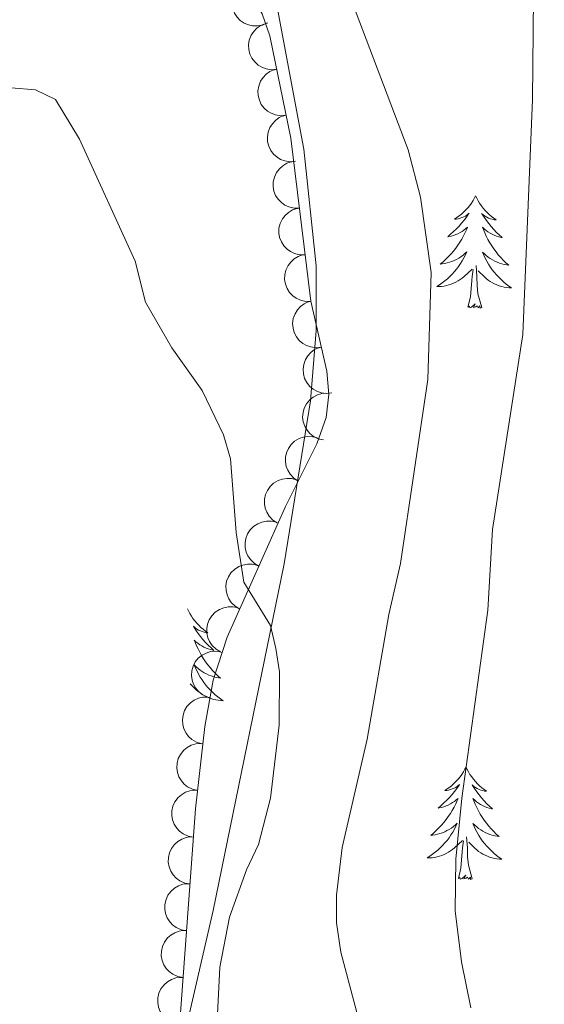
# Model space of a CAD drawing. Units: metres. Extents: x 613634 to 618089, y 722281 to 725251.
# Drawn here: x 616368 to 616424, y 723277 to 723382 of the extents above; entities that cross this region are included whole.
import ezdxf

# ---------------------------------------------------------------- set-up
doc = ezdxf.new("R2010")
doc.units = ezdxf.units.M
doc.header["$MEASUREMENT"] = 0
doc.linetypes.add('DGN Style 3', pattern=[73.780546, 52.70039, -21.080156])
for name, color, linetype, lineweight in [('Altimetría', 7, 'Continuous', 0), ('Carátula', 7, 'Continuous', 0), ('Complex', 7, 'Continuous', 0), ('Entidades_rústicas', 7, 'Continuous', 0), ('Marco', 7, 'Continuous', 0), ('Viales_ffcc', 7, 'Continuous', 0), ('Zona_arbolada', 7, 'Continuous', 0)]:
    doc.layers.add(name, color=color, linetype=linetype, lineweight=lineweight)

msp = doc.modelspace()

# ---------------------------------------------------------------- linework, layer by layer
at = {"layer": 'Altimetría', "color": 30, "linetype": 'Continuous', "lineweight": 0, "flags": 128}
for points, elevation in [([(616415.72, 723276.84), (616414.74, 723281.74), (616414.06, 723287.16), (616414.14, 723292.65), (616414.77, 723299.15), (616417.51, 723319.14), (616418.02, 723327.73), (616421.24, 723348.48), (616422.29, 723373.47), (616422.38, 723384.42), (616421.82, 723389.44), (616421.09, 723391.21), (616419.4, 723392.68), (616412.73, 723394.28), (616411.04, 723396.82), (616410.22, 723399.19), (616407.73, 723412.26), (616406.9, 723425.63), (616402.62, 723442.26), (616400.12, 723450.04), (616397.4, 723461.1)], 715), ([(616404.67, 723272.35), (616401.88, 723282.75), (616401.43, 723285.88), (616401.42, 723288.83), (616402.03, 723293.91), (616404.7, 723305.44), (616406.98, 723318.69), (616408.23, 723324.13), (616411.13, 723343.69), (616411.5, 723355.09), (616410.38, 723363.08), (616409.05, 723368.14), (616403.12, 723383.75)], 710), ([(616388.73, 723275.47), (616389, 723281.17), (616390.06, 723286.48), (616391.85, 723291.54), (616393.13, 723294.22), (616394.42, 723299.16), (616395.33, 723306.91), (616395.36, 723312.59), (616394.96, 723315.06), (616394.41, 723317.53), (616391.57, 723322.13), (616390.74, 723327.43), (616390.16, 723335.26), (616389.39, 723337.79), (616387.15, 723342.53), (616383.91, 723347.07), (616381.11, 723351.91), (616380.01, 723356.28), (616374.09, 723369.27), (616371.52, 723373.49), (616369.4, 723374.53), (616366.83, 723374.73)], 705)]:
    msp.add_lwpolyline(points, dxfattribs=dict(at, elevation=elevation))
at = {"layer": 'Carátula', "color": 7, "linetype": 'Continuous', "lineweight": 0}
msp.add_3dface([(613633.65, 722280.6), (618088.65, 722280.6), (618088.65, 725250.61), (613633.65, 725250.61)], dxfattribs=at)
at = {"layer": 'Complex', "color": 7, "linetype": 'Continuous', "lineweight": 0}
msp.add_polyline3d([(616384.78, 723275.82, 702.76), (616386.44, 723298.02, 702.56), (616387.42, 723306.77, 702.97), (616388.3, 723311.69, 703.48), (616389.79, 723316.27, 704.16), (616396, 723330.17, 705.15), (616399.35, 723336.86, 706.1), (616400.32, 723339.65, 706.35), (616400.61, 723342.11, 706.33), (616400.4, 723344.58, 706.14), (616398.71, 723352.04, 705.52), (616396.57, 723369.36, 706.24), (616394.35, 723380.26, 706.73), (616393.51, 723382.6, 706.71), (616388.48, 723391.3, 706.72), (616386.68, 723397.49, 707.01), (616385.3, 723406.14, 707.43), (616385.38, 723413.65, 707.91), (616385.08, 723418.17, 708.17), (616382.02, 723433.38, 709.65), (616379.59, 723446.09, 710.31), (616378.56, 723456.08, 712), (616375.8, 723462.06, 712.49)], dxfattribs=at)
at = {"layer": 'Entidades_rústicas', "color": 92, "linetype": 'Continuous', "lineweight": 0, "flags": 128}
for points in [[(616416.23, 723363.22), (616416.11, 723363.01), (616415.95, 723362.73), (616415.78, 723362.47), (616415.6, 723362.22), (616415.4, 723361.97), (616415.19, 723361.74), (616414.96, 723361.52), (616414.73, 723361.3), (616414.49, 723361.1), (616414.23, 723360.92), (616413.97, 723360.74), (616414.17, 723360.76), (616414.37, 723360.8), (616414.57, 723360.85), (616414.77, 723360.92), (616414.96, 723361), (616415.14, 723361.09), (616415.32, 723361.2), (616415.53, 723361.39), (616415.48, 723361.33), (616415.25, 723360.98), (616415, 723360.65), (616414.74, 723360.33), (616414.46, 723360.02), (616414.18, 723359.72), (616413.88, 723359.43), (616413.57, 723359.15), (616413.26, 723358.89), (616413.38, 723358.91), (616413.63, 723358.96), (616413.87, 723359.03), (616414.11, 723359.11), (616414.34, 723359.21), (616414.57, 723359.33), (616414.78, 723359.45), (616414.99, 723359.6), (616415.19, 723359.75), (616415.38, 723359.92), (616415.29, 723359.7), (616415.13, 723359.34), (616414.95, 723358.99), (616414.76, 723358.64), (616414.56, 723358.31), (616414.34, 723357.98), (616414.11, 723357.66), (616413.86, 723357.35), (616413.61, 723357.05), (616413.34, 723356.77), (616413.06, 723356.49), (616412.77, 723356.23), (616412.47, 723355.97), (616412.66, 723355.99), (616412.93, 723356.04), (616413.19, 723356.1), (616413.45, 723356.17), (616413.71, 723356.26), (616413.96, 723356.36), (616414.2, 723356.48), (616414.44, 723356.62), (616414.67, 723356.76), (616414.89, 723356.92), (616415.09, 723357.1), (616415.29, 723357.28), (616415.15, 723356.96), (616414.99, 723356.64), (616414.81, 723356.33), (616414.62, 723356.02), (616414.42, 723355.73), (616414.21, 723355.45), (616413.98, 723355.17), (616413.74, 723354.91), (616413.49, 723354.65), (616413.23, 723354.41), (616412.95, 723354.18), (616412.67, 723353.97), (616412.38, 723353.76), (616412.09, 723353.58), (616412.35, 723353.58), (616412.61, 723353.6), (616412.88, 723353.64), (616413.14, 723353.69), (616413.39, 723353.76), (616413.64, 723353.84), (616413.89, 723353.94), (616414.13, 723354.05), (616414.36, 723354.18), (616414.59, 723354.32), (616414.8, 723354.47), (616415.01, 723354.64), (616415.87, 723355.43)], [(616416.23, 723363.22), (616416.34, 723363), (616416.49, 723362.72), (616416.65, 723362.46), (616416.83, 723362.2), (616417.02, 723361.94), (616417.22, 723361.7), (616417.44, 723361.47), (616417.66, 723361.25), (616417.9, 723361.05), (616418.15, 723360.85), (616418.4, 723360.67), (616418.2, 723360.7), (616418, 723360.74), (616417.8, 723360.8), (616417.61, 723360.87), (616417.42, 723360.96), (616417.24, 723361.06), (616417.07, 723361.17), (616416.87, 723361.37), (616416.91, 723361.3), (616417.13, 723360.95), (616417.37, 723360.61), (616417.62, 723360.28), (616417.88, 723359.96), (616418.16, 723359.65), (616418.45, 723359.35), (616418.74, 723359.07), (616419.05, 723358.79), (616418.93, 723358.81), (616418.68, 723358.88), (616418.44, 723358.95), (616418.21, 723359.05), (616417.98, 723359.15), (616417.76, 723359.27), (616417.54, 723359.41), (616417.34, 723359.56), (616417.15, 723359.72), (616416.96, 723359.89), (616417.05, 723359.67), (616417.2, 723359.3), (616417.36, 723358.95), (616417.54, 723358.6), (616417.73, 723358.25), (616417.94, 723357.92), (616418.16, 723357.59), (616418.4, 723357.28), (616418.64, 723356.97), (616418.9, 723356.67), (616419.17, 723356.39), (616419.45, 723356.11), (616419.75, 723355.85), (616419.55, 723355.88), (616419.28, 723355.93), (616419.02, 723356), (616418.76, 723356.08), (616418.51, 723356.18), (616418.27, 723356.29), (616418.03, 723356.42), (616417.79, 723356.56), (616417.57, 723356.71), (616417.36, 723356.88), (616417.16, 723357.06), (616416.96, 723357.25), (616417.1, 723356.92), (616417.25, 723356.6), (616417.41, 723356.28), (616417.59, 723355.97), (616417.78, 723355.67), (616417.99, 723355.38), (616418.21, 723355.1), (616418.44, 723354.83), (616418.68, 723354.57), (616418.93, 723354.32), (616419.2, 723354.08), (616419.47, 723353.85), (616419.76, 723353.64), (616420.04, 723353.44), (616419.78, 723353.46), (616419.52, 723353.49), (616419.26, 723353.53), (616419, 723353.59), (616418.74, 723353.67), (616418.5, 723353.76), (616418.25, 723353.87), (616418.02, 723353.99), (616417.79, 723354.12), (616417.57, 723354.27), (616417.36, 723354.43), (616417.16, 723354.61), (616416.51, 723355.24)], [(616416.88, 723351.36), (616416.48, 723352.81), (616416.4, 723353.71), (616416.37, 723354.66), (616416.29, 723355.83)], [(616415.41, 723351.38), (616415.67, 723352.5), (616415.82, 723354.24), (616415.87, 723354.67), (616415.95, 723355.39)], [(616416.88, 723351.36), (616416.71, 723351.29), (616416.69, 723351.53), (616416.5, 723351.31), (616416.38, 723351.52), (616416.26, 723351.41), (616415.99, 723351.36), (616416.19, 723351.75), (616415.8, 723351.38), (616415.61, 723351.33), (616415.57, 723351.49), (616415.41, 723351.38)], [(616385.57, 723319.29), (616385.67, 723319.07), (616385.82, 723318.79), (616385.99, 723318.53), (616386.16, 723318.27), (616386.35, 723318.01), (616386.56, 723317.77), (616386.77, 723317.54), (616387, 723317.32), (616387.23, 723317.12), (616387.48, 723316.92), (616387.74, 723316.74), (616387.54, 723316.77), (616387.34, 723316.81), (616387.14, 723316.87), (616386.95, 723316.94), (616386.76, 723317.03), (616386.58, 723317.13), (616386.41, 723317.24), (616386.21, 723317.44), (616386.25, 723317.37), (616386.47, 723317.02), (616386.71, 723316.68), (616386.96, 723316.35), (616387.22, 723316.03), (616387.5, 723315.72), (616387.78, 723315.42), (616388.08, 723315.14), (616388.39, 723314.86), (616388.27, 723314.88), (616388.02, 723314.95), (616387.78, 723315.02), (616387.55, 723315.12), (616387.32, 723315.22), (616387.1, 723315.34), (616386.88, 723315.48), (616386.68, 723315.63), (616386.48, 723315.79), (616386.3, 723315.96), (616386.38, 723315.74), (616386.53, 723315.37), (616386.7, 723315.02), (616386.88, 723314.67), (616387.07, 723314.32), (616387.28, 723313.99), (616387.5, 723313.66), (616387.73, 723313.35), (616387.98, 723313.04), (616388.24, 723312.74), (616388.51, 723312.46), (616388.79, 723312.18), (616389.08, 723311.92), (616388.89, 723311.95), (616388.62, 723312), (616388.36, 723312.07), (616388.1, 723312.15), (616387.85, 723312.25), (616387.6, 723312.36), (616387.36, 723312.49), (616387.13, 723312.63), (616386.91, 723312.78), (616386.7, 723312.95), (616386.49, 723313.13), (616386.3, 723313.32), (616386.44, 723312.99), (616386.59, 723312.67), (616386.75, 723312.35), (616386.93, 723312.04), (616387.12, 723311.74), (616387.32, 723311.45), (616387.54, 723311.17), (616387.77, 723310.9), (616388.02, 723310.64), (616388.27, 723310.39), (616388.53, 723310.15), (616388.81, 723309.92), (616389.09, 723309.71), (616389.38, 723309.51), (616389.12, 723309.53), (616388.85, 723309.56), (616388.59, 723309.6), (616388.33, 723309.66), (616388.08, 723309.74), (616387.83, 723309.83), (616387.59, 723309.94), (616387.35, 723310.06), (616387.13, 723310.19), (616386.91, 723310.34), (616386.7, 723310.5), (616386.5, 723310.68), (616385.85, 723311.31)], [(616415.21, 723302.43), (616415.09, 723302.22), (616414.93, 723301.94), (616414.76, 723301.68), (616414.58, 723301.43), (616414.38, 723301.18), (616414.17, 723300.95), (616413.94, 723300.73), (616413.71, 723300.51), (616413.47, 723300.31), (616413.21, 723300.13), (616412.95, 723299.95), (616413.15, 723299.97), (616413.35, 723300.01), (616413.55, 723300.06), (616413.75, 723300.13), (616413.94, 723300.21), (616414.12, 723300.3), (616414.3, 723300.41), (616414.51, 723300.6), (616414.46, 723300.54), (616414.23, 723300.19), (616413.98, 723299.86), (616413.72, 723299.54), (616413.44, 723299.23), (616413.16, 723298.93), (616412.86, 723298.64), (616412.55, 723298.36), (616412.24, 723298.1), (616412.36, 723298.12), (616412.61, 723298.17), (616412.85, 723298.24), (616413.09, 723298.32), (616413.32, 723298.42), (616413.55, 723298.54), (616413.77, 723298.67), (616413.97, 723298.81), (616414.17, 723298.96), (616414.36, 723299.13), (616414.27, 723298.91), (616414.11, 723298.55), (616413.93, 723298.2), (616413.74, 723297.85), (616413.54, 723297.52), (616413.32, 723297.19), (616413.09, 723296.87), (616412.84, 723296.56), (616412.59, 723296.26), (616412.32, 723295.98), (616412.04, 723295.7), (616411.75, 723295.44), (616411.45, 723295.18), (616411.64, 723295.2), (616411.91, 723295.25), (616412.17, 723295.31), (616412.43, 723295.38), (616412.69, 723295.47), (616412.94, 723295.57), (616413.18, 723295.69), (616413.42, 723295.83), (616413.65, 723295.97), (616413.87, 723296.13), (616414.07, 723296.31), (616414.27, 723296.49), (616414.13, 723296.17), (616413.97, 723295.85), (616413.79, 723295.54), (616413.6, 723295.23), (616413.4, 723294.94), (616413.19, 723294.66), (616412.96, 723294.38), (616412.72, 723294.12), (616412.47, 723293.86), (616412.21, 723293.62), (616411.93, 723293.39), (616411.65, 723293.18), (616411.36, 723292.97), (616411.07, 723292.79), (616411.33, 723292.79), (616411.59, 723292.81), (616411.86, 723292.85), (616412.12, 723292.9), (616412.37, 723292.97), (616412.62, 723293.05), (616412.87, 723293.15), (616413.11, 723293.26), (616413.34, 723293.39), (616413.57, 723293.53), (616413.78, 723293.69), (616413.99, 723293.85), (616414.85, 723294.64)], [(616415.21, 723302.43), (616415.32, 723302.21), (616415.47, 723301.94), (616415.63, 723301.67), (616415.81, 723301.41), (616416, 723301.16), (616416.2, 723300.91), (616416.42, 723300.68), (616416.64, 723300.46), (616416.88, 723300.26), (616417.13, 723300.06), (616417.38, 723299.88), (616417.18, 723299.91), (616416.98, 723299.95), (616416.78, 723300.01), (616416.59, 723300.08), (616416.4, 723300.17), (616416.22, 723300.27), (616416.05, 723300.38), (616415.85, 723300.58), (616415.89, 723300.51), (616416.11, 723300.16), (616416.35, 723299.82), (616416.6, 723299.49), (616416.86, 723299.17), (616417.14, 723298.86), (616417.43, 723298.56), (616417.72, 723298.28), (616418.03, 723298), (616417.91, 723298.02), (616417.66, 723298.09), (616417.42, 723298.16), (616417.19, 723298.26), (616416.96, 723298.36), (616416.74, 723298.48), (616416.52, 723298.62), (616416.32, 723298.77), (616416.13, 723298.93), (616415.94, 723299.1), (616416.03, 723298.88), (616416.18, 723298.51), (616416.34, 723298.16), (616416.52, 723297.81), (616416.71, 723297.46), (616416.92, 723297.13), (616417.14, 723296.8), (616417.38, 723296.49), (616417.62, 723296.18), (616417.88, 723295.88), (616418.15, 723295.6), (616418.43, 723295.32), (616418.73, 723295.06), (616418.53, 723295.09), (616418.26, 723295.14), (616418, 723295.21), (616417.74, 723295.29), (616417.49, 723295.39), (616417.25, 723295.5), (616417.01, 723295.63), (616416.77, 723295.77), (616416.55, 723295.92), (616416.34, 723296.09), (616416.14, 723296.27), (616415.94, 723296.46), (616416.08, 723296.13), (616416.23, 723295.81), (616416.39, 723295.49), (616416.57, 723295.18), (616416.76, 723294.88), (616416.97, 723294.59), (616417.19, 723294.31), (616417.42, 723294.04), (616417.66, 723293.78), (616417.91, 723293.53), (616418.18, 723293.29), (616418.45, 723293.06), (616418.74, 723292.85), (616419.02, 723292.65), (616418.76, 723292.67), (616418.5, 723292.7), (616418.24, 723292.74), (616417.98, 723292.8), (616417.72, 723292.88), (616417.48, 723292.97), (616417.23, 723293.08), (616417, 723293.2), (616416.77, 723293.33), (616416.55, 723293.48), (616416.34, 723293.64), (616416.14, 723293.82), (616415.49, 723294.45)], [(616415.86, 723290.57), (616415.46, 723292.02), (616415.38, 723292.92), (616415.35, 723293.87), (616415.27, 723295.04)], [(616414.39, 723290.59), (616414.65, 723291.71), (616414.8, 723293.45), (616414.85, 723293.88), (616414.93, 723294.6)], [(616415.86, 723290.57), (616415.69, 723290.51), (616415.67, 723290.74), (616415.48, 723290.53), (616415.36, 723290.73), (616415.24, 723290.62), (616414.97, 723290.58), (616415.17, 723290.96), (616414.78, 723290.59), (616414.59, 723290.54), (616414.55, 723290.7), (616414.39, 723290.59)]]:
    msp.add_lwpolyline(points, dxfattribs=at)
at = {"layer": 'Marco', "color": 7, "linetype": 'Continuous', "lineweight": 0}
msp.add_3dface([(614510.62, 722674.51), (614511.21, 724988.17), (617926.28, 724988.2), (617926.81, 722674.51)], dxfattribs=at)
at = {"layer": 'Viales_ffcc', "color": 7, "linetype": 'DGN Style 3', "lineweight": 0}
msp.add_polyline3d([(616380.59, 723254.89, 702.04), (616381.48, 723257.6, 702.1), (616388.32, 723287.2, 703.44), (616395.85, 723324.09, 705.23), (616398.65, 723341.42, 705.66), (616399.25, 723348.91, 705.53), (616399.27, 723355.78, 705.62), (616397.94, 723368.19, 706.26), (616394.1, 723388.66, 707.42), (616391.57, 723397.79, 707.82), (616385.49, 723416.84, 708.07), (616379.27, 723439.99, 710.12), (616375.13, 723456.91, 711.9), (616372.47, 723467.47, 712.41), (616370.78, 723472.19, 712.46), (616369.65, 723474.45, 712.5), (616366.97, 723478.26, 712.66), (616354.61, 723490.28, 713.38), (616341.43, 723505.32, 713.8), (616337.5, 723509.98, 713.53), (616331.34, 723517.8, 712.43), (616326.47, 723525.18, 711.95), (616319.01, 723538.2, 711.69), (616314.93, 723545.85, 711.99)], dxfattribs=at)
at = {"layer": 'Zona_arbolada', "color": 92, "linetype": 'Continuous', "lineweight": 0, "flags": 128}
for points, elevation in [([(616394.06, 723381.64), (616393.55, 723381.41), (616392.97, 723381.31), (616392.49, 723381.33), (616392.05, 723381.43), (616391.6, 723381.62), (616391.19, 723381.9), (616390.85, 723382.25), (616390.58, 723382.67), (616390.39, 723383.14), (616390.31, 723383.64), (616390.34, 723384.2), (616390.46, 723384.65), (616390.67, 723385.1), (616390.95, 723385.5), (616391.23, 723385.76), (616391.56, 723385.97)], 710.21), ([(616395.07, 723376.71), (616394.51, 723376.66), (616393.93, 723376.75), (616393.48, 723376.92), (616393.1, 723377.15), (616392.73, 723377.48), (616392.43, 723377.87), (616392.22, 723378.31), (616392.1, 723378.8), (616392.07, 723379.3), (616392.15, 723379.8), (616392.35, 723380.32), (616392.62, 723380.71), (616392.95, 723381.07), (616393.35, 723381.37), (616393.7, 723381.52), (616394.08, 723381.61)], 710.08), ([(616396.07, 723371.82), (616395.51, 723371.76), (616394.93, 723371.85), (616394.48, 723372.02), (616394.1, 723372.25), (616393.73, 723372.58), (616393.43, 723372.97), (616393.22, 723373.41), (616393.1, 723373.9), (616393.07, 723374.4), (616393.15, 723374.91), (616393.35, 723375.42), (616393.61, 723375.81), (616393.95, 723376.17), (616394.35, 723376.47), (616394.7, 723376.62), (616395.07, 723376.72)], 710.01), ([(616397.07, 723366.92), (616396.51, 723366.86), (616395.93, 723366.95), (616395.48, 723367.12), (616395.1, 723367.35), (616394.73, 723367.68), (616394.43, 723368.07), (616394.22, 723368.51), (616394.1, 723369), (616394.07, 723369.51), (616394.15, 723370.01), (616394.35, 723370.52), (616394.61, 723370.91), (616394.95, 723371.27), (616395.34, 723371.57), (616395.69, 723371.72), (616396.07, 723371.82)], 709.95), ([(616397.49, 723361.93), (616396.93, 723361.92), (616396.36, 723362.05), (616395.92, 723362.26), (616395.56, 723362.52), (616395.21, 723362.87), (616394.95, 723363.28), (616394.77, 723363.74), (616394.69, 723364.24), (616394.7, 723364.74), (616394.82, 723365.24), (616395.06, 723365.73), (616395.35, 723366.11), (616395.72, 723366.44), (616396.13, 723366.7), (616396.49, 723366.82), (616396.88, 723366.89)], 709.68), ([(616398.1, 723356.97), (616397.54, 723356.96), (616396.97, 723357.1), (616396.53, 723357.3), (616396.17, 723357.56), (616395.83, 723357.92), (616395.56, 723358.33), (616395.38, 723358.79), (616395.3, 723359.28), (616395.31, 723359.79), (616395.43, 723360.28), (616395.67, 723360.78), (616395.96, 723361.15), (616396.33, 723361.48), (616396.74, 723361.75), (616397.11, 723361.87), (616397.49, 723361.94)], 709.42), ([(616398.71, 723352.02), (616398.15, 723352.01), (616397.58, 723352.14), (616397.14, 723352.34), (616396.78, 723352.61), (616396.44, 723352.96), (616396.17, 723353.37), (616395.99, 723353.83), (616395.91, 723354.33), (616395.92, 723354.83), (616396.04, 723355.33), (616396.28, 723355.82), (616396.57, 723356.19), (616396.94, 723356.53), (616397.36, 723356.79), (616397.72, 723356.91), (616398.1, 723356.98)], 709.16), ([(616399.82, 723347.15), (616399.26, 723347.08), (616398.68, 723347.16), (616398.22, 723347.31), (616397.84, 723347.54), (616397.46, 723347.86), (616397.16, 723348.24), (616396.93, 723348.68), (616396.8, 723349.16), (616396.76, 723349.67), (616396.83, 723350.17), (616397.02, 723350.69), (616397.27, 723351.09), (616397.6, 723351.46), (616397.99, 723351.76), (616398.34, 723351.92), (616398.71, 723352.02)], 708.97), ([(616400.92, 723342.27), (616400.37, 723342.21), (616399.78, 723342.28), (616399.33, 723342.44), (616398.95, 723342.67), (616398.57, 723342.98), (616398.26, 723343.37), (616398.04, 723343.8), (616397.91, 723344.29), (616397.87, 723344.79), (616397.94, 723345.3), (616398.13, 723345.82), (616398.38, 723346.21), (616398.71, 723346.58), (616399.1, 723346.88), (616399.44, 723347.04), (616399.82, 723347.15)], 708.84), ([(616400.03, 723337.26), (616399.49, 723337.38), (616398.96, 723337.65), (616398.59, 723337.95), (616398.3, 723338.29), (616398.05, 723338.72), (616397.89, 723339.18), (616397.82, 723339.67), (616397.87, 723340.17), (616398, 723340.66), (616398.23, 723341.11), (616398.58, 723341.54), (616398.95, 723341.83), (616399.39, 723342.06), (616399.86, 723342.22), (616400.24, 723342.25), (616400.62, 723342.22)], 708.67), ([(616397.36, 723332.89), (616396.89, 723333.19), (616396.49, 723333.62), (616396.24, 723334.03), (616396.08, 723334.45), (616395.99, 723334.93), (616396, 723335.42), (616396.1, 723335.9), (616396.31, 723336.36), (616396.6, 723336.78), (616396.97, 723337.12), (616397.45, 723337.4), (616397.9, 723337.55), (616398.39, 723337.63), (616398.88, 723337.61), (616399.25, 723337.52), (616399.6, 723337.36)], 708.3), ([(616395.13, 723328.43), (616394.66, 723328.74), (616394.26, 723329.16), (616394.01, 723329.57), (616393.85, 723329.99), (616393.76, 723330.48), (616393.77, 723330.97), (616393.87, 723331.45), (616394.08, 723331.9), (616394.37, 723332.32), (616394.74, 723332.67), (616395.22, 723332.95), (616395.67, 723333.09), (616396.16, 723333.17), (616396.65, 723333.16), (616397.02, 723333.06), (616397.37, 723332.9)], 707.89), ([(616393.17, 723323.84), (616392.69, 723324.12), (616392.27, 723324.53), (616392, 723324.93), (616391.83, 723325.34), (616391.71, 723325.82), (616391.7, 723326.31), (616391.78, 723326.79), (616391.97, 723327.26), (616392.24, 723327.69), (616392.6, 723328.05), (616393.06, 723328.35), (616393.5, 723328.52), (616393.99, 723328.61), (616394.48, 723328.62), (616394.85, 723328.54), (616395.21, 723328.4)], 707.67), ([(616391.14, 723319.27), (616390.65, 723319.56), (616390.23, 723319.96), (616389.96, 723320.36), (616389.79, 723320.78), (616389.68, 723321.26), (616389.66, 723321.75), (616389.74, 723322.23), (616389.93, 723322.7), (616390.2, 723323.13), (616390.56, 723323.49), (616391.02, 723323.79), (616391.46, 723323.95), (616391.95, 723324.05), (616392.44, 723324.06), (616392.81, 723323.98), (616393.18, 723323.84)], 707.47), ([(616389.1, 723314.71), (616388.61, 723314.99), (616388.19, 723315.4), (616387.92, 723315.8), (616387.75, 723316.21), (616387.64, 723316.69), (616387.62, 723317.19), (616387.71, 723317.67), (616387.89, 723318.14), (616388.17, 723318.56), (616388.52, 723318.93), (616388.98, 723319.23), (616389.43, 723319.39), (616389.91, 723319.49), (616390.4, 723319.5), (616390.78, 723319.42), (616391.14, 723319.28)], 707.27), ([(616387.73, 723309.91), (616387.21, 723310.14), (616386.75, 723310.5), (616386.44, 723310.87), (616386.23, 723311.26), (616386.06, 723311.72), (616386, 723312.21), (616386.03, 723312.7), (616386.17, 723313.18), (616386.39, 723313.64), (616386.71, 723314.03), (616387.13, 723314.38), (616387.56, 723314.59), (616388.03, 723314.74), (616388.52, 723314.8), (616388.9, 723314.76), (616389.27, 723314.66)], 706.9), ([(616387.09, 723304.94), (616386.55, 723305.1), (616386.05, 723305.4), (616385.69, 723305.72), (616385.43, 723306.08), (616385.2, 723306.52), (616385.07, 723306.99), (616385.03, 723307.48), (616385.1, 723307.98), (616385.26, 723308.46), (616385.52, 723308.89), (616385.9, 723309.3), (616386.29, 723309.56), (616386.74, 723309.78), (616387.21, 723309.9), (616387.59, 723309.91), (616387.98, 723309.86)], 706.44), ([(616386.66, 723299.97), (616386.11, 723300.09), (616385.58, 723300.35), (616385.21, 723300.65), (616384.92, 723300.99), (616384.66, 723301.41), (616384.5, 723301.88), (616384.43, 723302.36), (616384.47, 723302.87), (616384.6, 723303.36), (616384.83, 723303.81), (616385.18, 723304.24), (616385.55, 723304.53), (616385.98, 723304.77), (616386.45, 723304.92), (616386.83, 723304.96), (616387.22, 723304.94)], 706.1), ([(616386.21, 723295), (616385.66, 723295.1), (616385.13, 723295.34), (616384.74, 723295.63), (616384.44, 723295.96), (616384.17, 723296.37), (616383.99, 723296.83), (616383.9, 723297.31), (616383.92, 723297.81), (616384.03, 723298.31), (616384.24, 723298.77), (616384.57, 723299.21), (616384.93, 723299.51), (616385.36, 723299.77), (616385.82, 723299.94), (616386.2, 723300), (616386.58, 723299.99)], 705.78), ([(616385.84, 723290.02), (616385.29, 723290.12), (616384.75, 723290.36), (616384.36, 723290.65), (616384.06, 723290.98), (616383.79, 723291.39), (616383.61, 723291.85), (616383.53, 723292.33), (616383.55, 723292.83), (616383.66, 723293.33), (616383.87, 723293.79), (616384.2, 723294.23), (616384.56, 723294.54), (616384.99, 723294.79), (616385.45, 723294.97), (616385.82, 723295.02), (616386.21, 723295.01)], 705.51), ([(616385.47, 723285.04), (616384.92, 723285.14), (616384.38, 723285.38), (616383.99, 723285.67), (616383.69, 723286), (616383.42, 723286.41), (616383.24, 723286.87), (616383.16, 723287.35), (616383.18, 723287.85), (616383.29, 723288.35), (616383.5, 723288.81), (616383.83, 723289.25), (616384.19, 723289.56), (616384.61, 723289.81), (616385.07, 723289.99), (616385.45, 723290.04), (616385.84, 723290.03)], 705.25), ([(616385.1, 723280.06), (616384.54, 723280.16), (616384.01, 723280.41), (616383.62, 723280.69), (616383.32, 723281.02), (616383.05, 723281.43), (616382.87, 723281.89), (616382.78, 723282.37), (616382.8, 723282.87), (616382.91, 723283.37), (616383.13, 723283.83), (616383.46, 723284.27), (616383.82, 723284.58), (616384.24, 723284.83), (616384.7, 723285.01), (616385.08, 723285.06), (616385.47, 723285.05)], 704.99), ([(616384.72, 723275.08), (616384.17, 723275.18), (616383.64, 723275.43), (616383.25, 723275.71), (616382.95, 723276.04), (616382.68, 723276.45), (616382.5, 723276.91), (616382.41, 723277.39), (616382.43, 723277.9), (616382.54, 723278.39), (616382.75, 723278.85), (616383.09, 723279.29), (616383.45, 723279.6), (616383.87, 723279.85), (616384.33, 723280.03), (616384.71, 723280.08), (616385.1, 723280.07)], 704.73)]:
    msp.add_lwpolyline(points, dxfattribs=dict(at, elevation=elevation))

doc.saveas('drawing.dxf')
